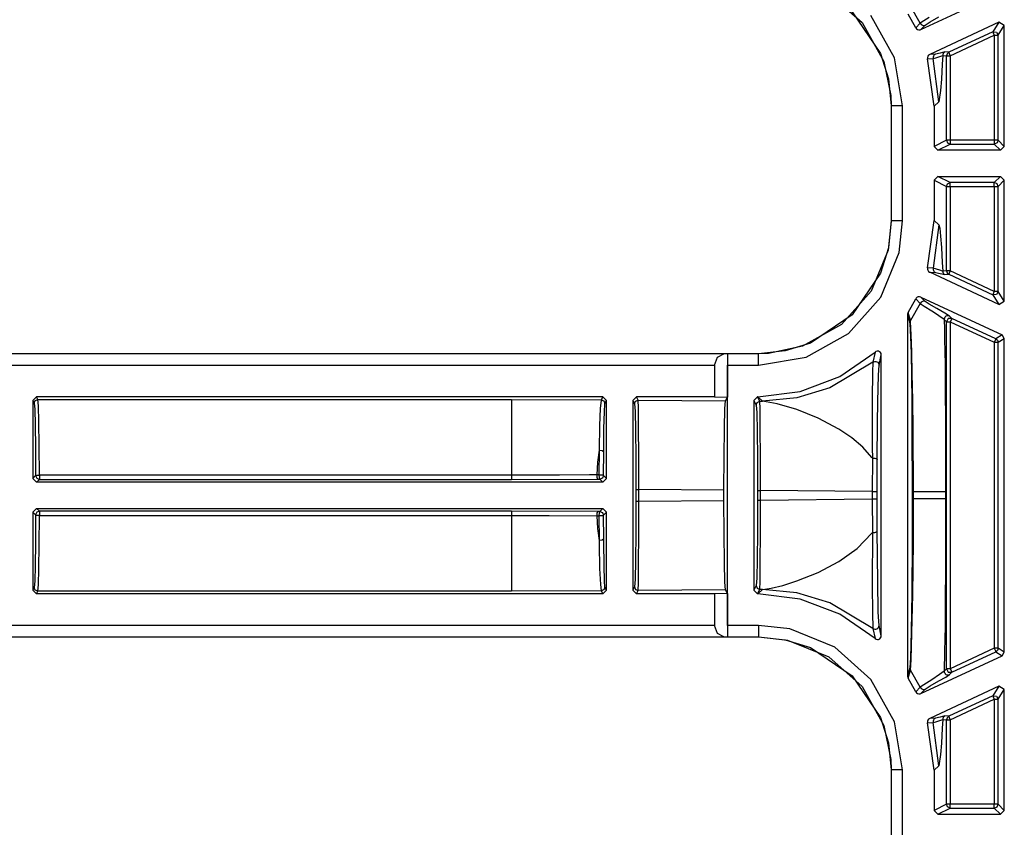
# Model space of a CAD drawing. Extents: x 9 to 73, y 6 to 131.
# Drawn here: x 52 to 54, y 33 to 35 of the extents above; entities that cross this region are included whole.
import ezdxf

# ---------------------------------------------------------------- set-up
doc = ezdxf.new("R2010")
doc.units = 0
doc.header["$MEASUREMENT"] = 0
doc.layers.add('PACKAGE1', color=7, linetype='CONTINUOUS')

msp = doc.modelspace()

# ---------------------------------------------------------------- linework, layer by layer
at = {"layer": 'PACKAGE1', "color": 12, "linetype": 'CONTINUOUS'}
for p, q in [((53.9082, 35.2147), (53.996, 35.1367)), ((54.1508, 35.118), (54.3651, 35.218)), ((54.1494, 35.1347), (54.1235, 35.1802)), ((53.9702, 35.165), (54.0446, 35.055)), ((54.0815, 35.0437), (54.0195, 35.1555)), ((54.1376, 35.1226), (54.1174, 35.1591)), ((54.1752, 35.1383), (54.1987, 35.1515)), ((53.996, 35.1367), (54.0532, 35.0337)), ((54.1494, 35.1347), (54.1376, 35.1226)), ((54.1516, 35.1365), (54.1494, 35.1347)), ((54.1494, 35.1347), (54.1517, 35.1317)), ((54.1508, 35.118), (54.1626, 35.1301)), ((54.1726, 35.1502), (54.1516, 35.1365)), ((54.1517, 35.1317), (54.1551, 35.1297)), ((54.1551, 35.1297), (54.1589, 35.1292)), ((54.1589, 35.1292), (54.1626, 35.1301)), ((54.1626, 35.1301), (54.1752, 35.1383)), ((54.3567, 35.1379), (54.1743, 35.0528)), ((54.3567, 35.1379), (54.3404, 35.1123)), ((54.3546, 35.1032), (54.3709, 35.1288)), ((54.3709, 35.1288), (54.3567, 35.1379)), ((54.3709, 34.8102), (54.3709, 35.1288)), ((54.1376, 35.1226), (54.1396, 35.1199)), ((54.1396, 35.1199), (54.1423, 35.118)), ((54.1423, 35.118), (54.1455, 35.1171)), ((54.1455, 35.1171), (54.1489, 35.1174)), ((54.1489, 35.1174), (54.1508, 35.118)), ((54.3404, 35.1123), (54.2244, 35.0582)), ((54.2286, 35.0492), (54.3446, 35.1032)), ((54.3404, 35.1123), (54.35, 35.1116)), ((54.3404, 35.1123), (54.3416, 35.1096)), ((54.3416, 35.1096), (54.3446, 35.1032)), ((54.3446, 35.1032), (54.3516, 35.1032)), ((54.3446, 35.1032), (54.3446, 34.8265)), ((54.35, 35.1116), (54.3546, 35.1032)), ((54.3516, 35.1032), (54.3546, 35.1032)), ((54.3546, 34.8265), (54.3546, 35.1032)), ((54.0446, 35.055), (54.0654, 34.9887)), ((54.1695, 35.0482), (54.1686, 35.045)), ((54.1715, 35.0509), (54.1695, 35.0482)), ((54.1743, 35.0528), (54.1715, 35.0509)), ((54.1893, 35.0532), (54.1743, 35.0528)), ((54.1845, 35.0485), (54.1836, 35.0452)), ((54.1865, 35.0513), (54.1845, 35.0485)), ((54.1893, 35.0532), (54.1865, 35.0513)), ((54.2017, 35.0561), (54.1893, 35.0532)), ((54.1909, 35.0435), (54.2086, 35.05)), ((54.2144, 35.0591), (54.2017, 35.0561)), ((54.2086, 35.05), (54.2076, 35.0272)), ((54.209, 35.0528), (54.2086, 35.05)), ((54.2086, 35.05), (54.2187, 35.0492)), ((54.2102, 35.0554), (54.209, 35.0528)), ((54.2121, 35.0575), (54.2102, 35.0554)), ((54.2144, 35.0591), (54.2121, 35.0575)), ((54.2244, 35.0582), (54.2144, 35.0591)), ((54.2202, 35.0545), (54.2187, 35.0492)), ((54.2187, 34.8265), (54.2187, 35.0492)), ((54.2187, 35.0492), (54.2217, 35.0492)), ((54.2244, 35.0582), (54.2202, 35.0545)), ((54.2217, 35.0492), (54.2286, 35.0492)), ((54.2244, 35.0582), (54.2257, 35.0555)), ((54.2257, 35.0555), (54.2286, 35.0492)), ((54.2286, 35.0492), (54.2286, 34.8265)), ((54.0532, 35.0337), (54.072, 34.9443)), ((54.103, 34.9176), (54.0815, 35.0437)), ((54.1686, 35.045), (54.1687, 35.0416)), ((54.1687, 35.0416), (54.1689, 35.0411)), ((54.1689, 35.0411), (54.1839, 35.0417)), ((54.186, 34.916), (54.1689, 35.0411)), ((54.1836, 35.0452), (54.1839, 35.0417)), ((54.1839, 35.0417), (54.1848, 35.0419)), ((54.1981, 34.9281), (54.1839, 35.0417)), ((54.1848, 35.0419), (54.1909, 35.0435)), ((54.2076, 35.0272), (54.2055, 34.9878)), ((54.0654, 34.9887), (54.0727, 34.9176)), ((54.2055, 34.9878), (54.2032, 34.9578)), ((54.072, 34.9443), (54.073, 34.9176)), ((54.2032, 34.9578), (54.1981, 34.9281)), ((54.0727, 34.9176), (54.0727, 34.6137)), ((54.0727, 34.9176), (54.073, 34.9176)), ((54.082, 34.9176), (54.073, 34.9176)), ((54.073, 34.9176), (54.073, 34.6137)), ((54.103, 34.9176), (54.082, 34.9176)), ((54.103, 34.6137), (54.103, 34.9176)), ((54.1981, 34.9281), (54.186, 34.916)), ((54.186, 34.916), (54.186, 34.8102)), ((54.2187, 34.8265), (54.186, 34.8102)), ((54.196, 34.8002), (54.2286, 34.8165)), ((54.2217, 34.8265), (54.2187, 34.8265)), ((54.2187, 34.8265), (54.2216, 34.8194)), ((54.2216, 34.8194), (54.2286, 34.8165)), ((54.2286, 34.8265), (54.2217, 34.8265)), ((54.2286, 34.8265), (54.2286, 34.8195)), ((54.3446, 34.8265), (54.2286, 34.8265)), ((54.2286, 34.8195), (54.2286, 34.8165)), ((54.2286, 34.8165), (54.3446, 34.8165)), ((54.3446, 34.8265), (54.3446, 34.8195)), ((54.3516, 34.8265), (54.3446, 34.8265)), ((54.3446, 34.8195), (54.3446, 34.8165)), ((54.3517, 34.8194), (54.3446, 34.8165)), ((54.3446, 34.8165), (54.3609, 34.8002)), ((54.3546, 34.8265), (54.3516, 34.8265)), ((54.3546, 34.8265), (54.3517, 34.8194)), ((54.3709, 34.8102), (54.3546, 34.8265)), ((54.186, 34.8102), (54.196, 34.8002)), ((54.3609, 34.8002), (54.196, 34.8002)), ((54.3609, 34.8002), (54.3709, 34.8102)), ((54.196, 34.7312), (54.186, 34.7212)), ((54.186, 34.7212), (54.186, 34.6153)), ((54.186, 34.7212), (54.2187, 34.7048)), ((54.196, 34.7312), (54.3609, 34.7312)), ((54.2286, 34.7148), (54.196, 34.7312)), ((54.2187, 34.7048), (54.2216, 34.7119)), ((54.2216, 34.7119), (54.2286, 34.7148)), ((54.2286, 34.7119), (54.2286, 34.7148)), ((54.3446, 34.7148), (54.2286, 34.7148)), ((54.2286, 34.7048), (54.2286, 34.7119)), ((54.3609, 34.7312), (54.3446, 34.7148)), ((54.3517, 34.7119), (54.3446, 34.7148)), ((54.3446, 34.7119), (54.3446, 34.7148)), ((54.3446, 34.7048), (54.3446, 34.7119)), ((54.3546, 34.7048), (54.3517, 34.7119)), ((54.3546, 34.7048), (54.3709, 34.7212)), ((54.3709, 34.7212), (54.3609, 34.7312)), ((54.3709, 34.4025), (54.3709, 34.7212)), ((54.2187, 34.7048), (54.2217, 34.7048)), ((54.2187, 34.4822), (54.2187, 34.7048)), ((54.2217, 34.7048), (54.2286, 34.7048)), ((54.2286, 34.7048), (54.2286, 34.4822)), ((54.2286, 34.7048), (54.3446, 34.7048)), ((54.3446, 34.7048), (54.3516, 34.7048)), ((54.3446, 34.7048), (54.3446, 34.4281)), ((54.3516, 34.7048), (54.3546, 34.7048)), ((54.3546, 34.4281), (54.3546, 34.7048)), ((54.073, 34.6137), (54.0645, 34.5371)), ((54.0727, 34.6137), (54.0654, 34.5427)), ((54.073, 34.6137), (54.0727, 34.6137)), ((54.082, 34.6137), (54.073, 34.6137)), ((54.103, 34.6137), (54.082, 34.6137)), ((54.0938, 34.5305), (54.103, 34.6137)), ((54.1689, 34.4902), (54.186, 34.6153)), ((54.186, 34.6153), (54.1981, 34.6032)), ((54.1981, 34.6032), (54.1839, 34.4896)), ((54.1981, 34.6032), (54.2007, 34.5945)), ((54.2007, 34.5945), (54.2032, 34.5735)), ((54.2032, 34.5735), (54.2055, 34.5435)), ((54.0645, 34.5371), (54.02, 34.4284)), ((54.0654, 34.5427), (54.0446, 34.4764)), ((54.0454, 34.4126), (54.0938, 34.5305)), ((54.2055, 34.5435), (54.2076, 34.5041)), ((54.2076, 34.5041), (54.2086, 34.4813)), ((54.0446, 34.4764), (53.9702, 34.3663)), ((54.1689, 34.4902), (54.1685, 34.4869)), ((54.1685, 34.4869), (54.1693, 34.4837)), ((54.1839, 34.4896), (54.1689, 34.4902)), ((54.1693, 34.4837), (54.1711, 34.4808)), ((54.1711, 34.4808), (54.1738, 34.4788)), ((54.1738, 34.4788), (54.1743, 34.4785)), ((54.1743, 34.4785), (54.1893, 34.4781)), ((54.3567, 34.3934), (54.1743, 34.4785)), ((54.1839, 34.4896), (54.1836, 34.4862)), ((54.1836, 34.4862), (54.1845, 34.4829)), ((54.2014, 34.484), (54.1839, 34.4896)), ((54.1845, 34.4829), (54.1865, 34.4801)), ((54.1865, 34.4801), (54.1893, 34.4781)), ((54.1893, 34.4781), (54.2017, 34.4752)), ((54.2078, 34.4816), (54.2014, 34.484)), ((54.2086, 34.4813), (54.2078, 34.4816)), ((54.2187, 34.4822), (54.2086, 34.4813)), ((54.2086, 34.4813), (54.209, 34.4785)), ((54.209, 34.4785), (54.2102, 34.476)), ((54.2102, 34.476), (54.2121, 34.4738)), ((54.2187, 34.4822), (54.2202, 34.4768)), ((54.2217, 34.4822), (54.2187, 34.4822)), ((54.2202, 34.4768), (54.2244, 34.4731)), ((54.2286, 34.4822), (54.2217, 34.4822)), ((54.2286, 34.4822), (54.2257, 34.4758)), ((54.3446, 34.4281), (54.2286, 34.4822)), ((54.2017, 34.4752), (54.2144, 34.4723)), ((54.2121, 34.4738), (54.2144, 34.4723)), ((54.2144, 34.4723), (54.2244, 34.4731)), ((54.2257, 34.4758), (54.2244, 34.4731)), ((54.2244, 34.4731), (54.3404, 34.4191)), ((54.02, 34.4284), (53.942, 34.3405)), ((54.3446, 34.4281), (54.3416, 34.4218)), ((54.3516, 34.4281), (54.3446, 34.4281)), ((54.3546, 34.4281), (54.35, 34.4197)), ((54.3546, 34.4281), (54.3516, 34.4281)), ((54.3709, 34.4025), (54.3546, 34.4281)), ((53.9607, 34.3171), (54.0454, 34.4126)), ((54.1174, 34.3722), (54.1376, 34.4087)), ((54.1386, 34.4104), (54.1376, 34.4087)), ((54.1376, 34.4087), (54.1494, 34.3966)), ((54.1411, 34.4127), (54.1386, 34.4104)), ((54.1442, 34.414), (54.1411, 34.4127)), ((54.1475, 34.4142), (54.1442, 34.414)), ((54.1508, 34.4133), (54.1475, 34.4142)), ((54.1517, 34.3997), (54.1494, 34.3966)), ((54.1626, 34.4013), (54.1508, 34.4133)), ((54.1508, 34.4133), (54.3651, 34.3134)), ((54.1551, 34.4016), (54.1517, 34.3997)), ((54.1589, 34.4022), (54.1551, 34.4016)), ((54.1626, 34.4013), (54.1589, 34.4022)), ((54.1733, 34.3942), (54.1626, 34.4013)), ((54.3416, 34.4218), (54.3404, 34.4191)), ((54.35, 34.4197), (54.3404, 34.4191)), ((54.3404, 34.4191), (54.3567, 34.3934)), ((54.3567, 34.3934), (54.3709, 34.4025)), ((54.1174, 34.3722), (54.1161, 34.3691)), ((54.1235, 34.3511), (54.1174, 34.3722)), ((54.1494, 34.3966), (54.1235, 34.3511)), ((54.1494, 34.3966), (54.16, 34.3891)), ((54.16, 34.3891), (54.1797, 34.3767)), ((54.1932, 34.3829), (54.1733, 34.3942)), ((54.1797, 34.3767), (54.1866, 34.3723)), ((54.1866, 34.3723), (54.2097, 34.3569)), ((54.2146, 34.371), (54.1932, 34.3829)), ((53.9702, 34.3663), (53.8602, 34.292)), ((54.1161, 34.3691), (54.1159, 34.367)), ((54.1159, 34.367), (54.1219, 34.3457)), ((54.1159, 34.367), (54.1159, 33.4143)), ((54.1219, 34.3457), (54.1223, 34.3485)), ((54.1223, 34.3485), (54.1235, 34.3511)), ((54.1237, 34.3503), (54.1235, 34.3511)), ((54.124, 34.3481), (54.1237, 34.3503)), ((54.1259, 34.3137), (54.124, 34.3481)), ((54.2097, 34.3569), (54.2126, 34.3542)), ((54.2129, 34.3567), (54.2126, 34.3542)), ((54.2126, 34.3542), (54.2131, 34.3286)), ((54.2126, 34.3542), (54.2187, 34.348)), ((54.2138, 34.359), (54.2129, 34.3567)), ((54.2153, 34.361), (54.2138, 34.359)), ((54.2268, 34.3632), (54.2146, 34.371)), ((54.2172, 34.3626), (54.2153, 34.361)), ((54.2194, 34.3637), (54.2172, 34.3626)), ((54.2233, 34.3564), (54.2187, 34.348)), ((54.2187, 34.348), (54.2217, 34.348)), ((54.2187, 33.4334), (54.2187, 34.348)), ((54.2219, 34.3641), (54.2194, 34.3637)), ((54.2217, 34.348), (54.2286, 34.348)), ((54.2244, 34.364), (54.2219, 34.3641)), ((54.2329, 34.357), (54.2233, 34.3564)), ((54.2268, 34.3632), (54.2244, 34.364)), ((54.2329, 34.357), (54.2268, 34.3632)), ((54.2316, 34.3543), (54.2286, 34.348)), ((54.2286, 34.348), (54.3446, 34.2939)), ((54.2286, 34.348), (54.2286, 33.4334)), ((54.2329, 34.357), (54.2316, 34.3543)), ((54.3488, 34.303), (54.2329, 34.357)), ((53.942, 34.3405), (53.839, 34.2834)), ((54.1219, 34.3457), (54.1223, 34.3427)), ((54.1223, 34.3427), (54.1241, 34.3087)), ((54.2131, 34.3286), (54.2136, 34.302)), ((53.8489, 34.2551), (53.9607, 34.3171)), ((54.1241, 34.3087), (54.1252, 34.2641)), ((54.1273, 34.2687), (54.1259, 34.3137)), ((54.2136, 34.302), (54.2147, 34.2353)), ((54.3476, 34.3003), (54.3446, 34.2939)), ((54.3488, 34.303), (54.3476, 34.3003)), ((54.3651, 34.3134), (54.3488, 34.303)), ((54.3488, 34.303), (54.353, 34.2993)), ((54.353, 34.2993), (54.3546, 34.2939)), ((54.3546, 34.2939), (54.3709, 34.3043)), ((54.3709, 34.3043), (54.3651, 34.3134)), ((54.3709, 33.477), (54.3709, 34.3043)), ((53.7939, 34.2712), (53.7229, 34.2639)), ((53.839, 34.2834), (53.7496, 34.2646)), ((53.8602, 34.292), (53.7939, 34.2712)), ((54.0325, 34.2697), (54.0303, 34.2682)), ((54.0358, 34.2706), (54.0325, 34.2697)), ((54.0391, 34.2705), (54.0358, 34.2706)), ((54.0422, 34.2692), (54.0391, 34.2705)), ((54.0447, 34.2669), (54.0422, 34.2692)), ((54.1285, 34.2112), (54.1273, 34.2687)), ((54.3446, 34.2939), (54.3446, 33.4874)), ((54.3446, 34.2939), (54.3516, 34.2939)), ((54.3516, 34.2939), (54.3546, 34.2939)), ((54.3546, 33.4874), (54.3546, 34.2939)), ((53.7229, 34.2639), (48.4269, 34.2639)), ((53.6324, 34.2636), (48.4269, 34.2636)), ((53.6077, 34.2336), (53.6149, 34.2546)), ((53.6149, 34.2546), (53.6324, 34.2636)), ((53.6412, 34.2637), (53.6324, 34.2636)), ((53.6414, 34.2636), (53.6412, 34.2637)), ((53.6412, 34.2637), (53.6412, 34.1492)), ((53.7229, 34.2636), (53.6414, 34.2636)), ((53.6414, 34.2636), (53.6418, 34.2546)), ((53.6418, 34.2546), (53.6419, 34.2336)), ((53.7496, 34.2646), (53.7229, 34.2636)), ((53.7229, 34.2639), (53.7229, 34.2636)), ((53.7229, 34.2546), (53.7229, 34.2636)), ((53.7229, 34.2336), (53.8489, 34.2551)), ((53.7229, 34.2336), (53.7229, 34.2546)), ((53.9379, 34.2042), (54.0303, 34.2682)), ((54.0303, 34.2682), (54.0247, 34.2415)), ((54.0247, 34.2415), (54.0271, 34.2429)), ((54.0271, 34.2429), (54.0298, 34.2436)), ((54.0298, 34.2436), (54.0326, 34.2436)), ((54.0326, 34.2436), (54.0353, 34.2427)), ((54.0353, 34.2427), (54.0376, 34.2412)), ((54.041, 34.2337), (54.0469, 34.2607)), ((54.0464, 34.264), (54.0447, 34.2669)), ((54.0469, 34.2607), (54.0464, 34.264)), ((54.0469, 33.5207), (54.0469, 34.2607)), ((54.1252, 34.2641), (54.1262, 34.2072)), ((48.4269, 34.2336), (53.6077, 34.2336)), ((53.6077, 34.2336), (53.6077, 34.1506)), ((53.6419, 33.5478), (53.6419, 34.2336)), ((53.6419, 34.2336), (53.7229, 34.2336)), ((54.0247, 34.2415), (53.9111, 34.174)), ((54.0247, 34.2415), (54.0235, 34.2149)), ((54.0376, 34.2412), (54.0394, 34.239)), ((54.0394, 34.239), (54.0406, 34.2365)), ((54.0394, 34.2076), (54.041, 34.2337)), ((54.0406, 34.2365), (54.041, 34.2337)), ((54.2147, 34.2353), (54.2154, 34.1641)), ((53.8329, 34.1642), (53.9379, 34.2042)), ((54.0235, 34.2149), (54.0227, 34.1438)), ((54.0377, 34.1376), (54.0394, 34.2076)), ((54.1262, 34.2072), (54.127, 34.1382)), ((54.1297, 34.1414), (54.1285, 34.2112)), ((53.9111, 34.174), (53.824, 34.1475)), ((51.8213, 34.1506), (51.8113, 34.1406)), ((51.8113, 34.1406), (51.8149, 34.1333)), ((51.8113, 34.1406), (51.8113, 33.9352)), ((51.8149, 34.1333), (51.8179, 34.1404)), ((51.8179, 34.1404), (51.8249, 34.1433)), ((53.3129, 34.1506), (51.8213, 34.1506)), ((51.8249, 34.1433), (51.8213, 34.1506)), ((51.8263, 34.1266), (51.8249, 34.1433)), ((51.8249, 34.1433), (53.0722, 34.1433)), ((53.0722, 34.1433), (53.3088, 34.1424)), ((53.0722, 34.1433), (53.0722, 34.1151)), ((53.3084, 34.1413), (53.3063, 34.1196)), ((53.3088, 34.1424), (53.3084, 34.1413)), ((53.3129, 34.1506), (53.3088, 34.1424)), ((53.3088, 34.1424), (53.3159, 34.1395)), ((53.3229, 34.1406), (53.3129, 34.1506)), ((53.3159, 34.1395), (53.3188, 34.1324)), ((53.3188, 34.1324), (53.3229, 34.1406)), ((53.3229, 33.9352), (53.3229, 34.1406)), ((53.4019, 34.1506), (53.3919, 34.1406)), ((53.3919, 34.1406), (53.3964, 34.1316)), ((53.3919, 34.1406), (53.3919, 33.6407)), ((53.3964, 34.1316), (53.3994, 34.1386)), ((53.3994, 34.1386), (53.4064, 34.1416)), ((53.6077, 34.1506), (53.4019, 34.1506)), ((53.4064, 34.1416), (53.4019, 34.1506)), ((53.4064, 34.1416), (53.6363, 34.1394)), ((53.407, 34.1212), (53.4064, 34.1416)), ((53.6077, 34.1506), (53.6412, 34.1492)), ((53.6348, 34.1191), (53.6363, 34.1394)), ((53.6363, 34.1394), (53.6412, 34.1492)), ((53.7209, 34.1506), (53.7109, 34.1406)), ((53.7109, 34.1406), (53.7169, 34.1286)), ((53.7109, 34.1406), (53.7109, 33.6407)), ((53.7269, 34.1386), (53.7209, 34.1506)), ((53.7213, 34.1506), (53.7209, 34.1506)), ((53.7213, 34.1506), (53.8329, 34.1642)), ((53.7334, 34.1385), (53.7213, 34.1506)), ((53.824, 34.1475), (53.7334, 34.1385)), ((54.0227, 34.1438), (54.0232, 34.0108)), ((54.1307, 34.0643), (54.1297, 34.1414)), ((54.2154, 34.1641), (54.216, 34.0884)), ((51.8149, 34.1333), (51.8163, 34.1173)), ((51.8163, 34.1173), (51.8174, 34.0766)), ((51.8274, 34.0841), (51.8263, 34.1266)), ((53.0722, 34.1151), (53.0722, 34.0437)), ((53.3063, 34.1196), (53.3045, 34.0743)), ((53.3173, 34.1106), (53.3186, 34.1314)), ((53.3186, 34.1314), (53.3188, 34.1324)), ((53.3964, 34.1316), (53.398, 34.1121)), ((53.4074, 34.0696), (53.407, 34.1212)), ((53.6334, 34.0675), (53.6348, 34.1191)), ((53.7169, 34.1286), (53.7199, 34.1356)), ((53.7169, 34.1286), (53.7185, 34.1091)), ((53.7199, 34.1356), (53.7269, 34.1386)), ((53.7275, 34.1182), (53.7269, 34.1386)), ((53.7269, 34.1386), (53.7334, 34.1385)), ((53.7279, 34.0666), (53.7275, 34.1182)), ((53.7727, 34.1317), (53.7334, 34.1385)), ((53.8242, 34.1165), (53.7727, 34.1317)), ((53.8803, 34.094), (53.8242, 34.1165)), ((54.0368, 34.0807), (54.0377, 34.1376)), ((54.127, 34.1382), (54.1276, 34.062)), ((53.3162, 34.0672), (53.3173, 34.1106)), ((53.398, 34.1121), (53.3992, 34.0627)), ((53.7185, 34.1091), (53.7197, 34.0597)), ((53.9349, 34.0651), (53.8803, 34.094)), ((54.216, 34.0884), (54.2162, 34.0252)), ((51.8174, 34.0766), (51.8182, 34.0159)), ((51.8282, 34.0207), (51.8274, 34.0841)), ((53.3045, 34.0743), (53.3031, 34.0098)), ((53.3154, 34.0055), (53.3162, 34.0672)), ((53.3992, 34.0627), (53.4001, 33.9905)), ((53.4077, 33.9943), (53.4074, 34.0696)), ((53.6325, 33.9922), (53.6334, 34.0675)), ((53.7282, 33.9913), (53.7279, 34.0666)), ((53.9689, 34.0421), (53.9349, 34.0651)), ((54.0359, 33.9849), (54.0368, 34.0807)), ((54.1276, 34.062), (54.1281, 33.9)), ((54.132, 33.9), (54.1307, 34.0643)), ((53.0722, 34.0437), (53.0722, 33.9441)), ((53.7197, 34.0597), (53.7206, 33.9875)), ((53.9978, 34.0174), (53.9689, 34.0421)), ((51.8182, 34.0159), (51.8187, 33.9425)), ((51.8287, 33.9441), (51.8282, 34.0207)), ((53.3031, 34.0098), (53.2995, 33.978)), ((53.3031, 34.0098), (53.3025, 33.9447)), ((53.3031, 34.0098), (53.3115, 34.0089)), ((53.3115, 34.0089), (53.3154, 34.0055)), ((54.0219, 33.9907), (53.9978, 34.0174)), ((54.0232, 34.0108), (54.0234, 33.9939)), ((54.2162, 34.0252), (54.2163, 33.9659)), ((53.315, 33.9431), (53.3154, 34.0055)), ((53.4001, 33.9905), (53.4004, 33.9061)), ((53.4078, 33.9061), (53.4077, 33.9943)), ((53.6322, 33.904), (53.6325, 33.9922)), ((53.7206, 33.9875), (53.7209, 33.9031)), ((53.7283, 33.9031), (53.7282, 33.9913)), ((54.0235, 33.9887), (54.0219, 33.9907)), ((54.0235, 33.9886), (54.023, 33.9004)), ((54.0234, 33.9939), (54.0235, 33.9887)), ((54.0235, 33.9886), (54.0257, 33.9887)), ((54.0257, 33.9887), (54.028, 33.9886)), ((54.028, 33.9886), (54.0301, 33.9884)), ((54.0301, 33.9884), (54.032, 33.9879)), ((54.032, 33.9879), (54.0336, 33.9873)), ((54.0336, 33.9873), (54.0348, 33.9866)), ((54.0348, 33.9866), (54.0356, 33.9857)), ((54.0356, 33.9857), (54.0359, 33.9849)), ((54.0356, 33.9004), (54.0359, 33.9849)), ((53.2995, 33.978), (53.2972, 33.9447)), ((54.2163, 33.9659), (54.2163, 33.9)), ((51.8187, 33.9425), (51.8113, 33.9352)), ((51.8113, 33.9352), (51.8213, 33.9252)), ((51.8187, 33.9425), (51.8217, 33.9436)), ((51.8187, 33.9425), (51.8216, 33.9355)), ((51.8213, 33.9252), (51.8287, 33.9325)), ((51.8216, 33.9355), (51.8287, 33.9325)), ((51.8217, 33.9436), (51.8287, 33.9441)), ((51.8287, 33.9441), (51.8287, 33.9361)), ((53.0722, 33.9441), (51.8287, 33.9441)), ((51.8287, 33.9361), (51.8287, 33.9325)), ((51.8287, 33.9325), (53.0722, 33.9325)), ((53.1992, 33.9442), (53.0722, 33.9441)), ((53.0722, 33.9441), (53.0722, 33.9361)), ((53.0722, 33.9361), (53.0722, 33.9325)), ((53.0722, 33.9325), (53.2997, 33.9331)), ((53.2778, 33.9446), (53.1992, 33.9442)), ((53.2972, 33.9447), (53.2778, 33.9446)), ((53.3025, 33.9447), (53.2972, 33.9447)), ((53.2972, 33.9447), (53.2978, 33.9366)), ((53.2978, 33.9366), (53.2997, 33.9331)), ((53.2997, 33.9331), (53.305, 33.9331)), ((53.3025, 33.9447), (53.311, 33.9444)), ((53.3025, 33.9447), (53.3031, 33.9367)), ((53.3031, 33.9367), (53.305, 33.9331)), ((53.3121, 33.936), (53.305, 33.9331)), ((53.305, 33.9331), (53.3129, 33.9252)), ((53.311, 33.9444), (53.315, 33.9431)), ((53.315, 33.9431), (53.3121, 33.936)), ((53.3129, 33.9252), (53.3229, 33.9352)), ((53.3229, 33.9352), (53.315, 33.9431)), ((53.3129, 33.9252), (51.8213, 33.9252)), ((53.4004, 33.9061), (53.4025, 33.9061)), ((53.4004, 33.9061), (53.4004, 33.8752)), ((53.4025, 33.9061), (53.4078, 33.9061)), ((53.6322, 33.904), (53.4078, 33.9061)), ((53.4078, 33.8752), (53.4078, 33.9061)), ((53.6322, 33.8773), (53.6322, 33.904)), ((53.7209, 33.9031), (53.7209, 33.8782)), ((53.7209, 33.9031), (53.723, 33.9031)), ((53.723, 33.9031), (53.7283, 33.9031)), ((53.7283, 33.8782), (53.7283, 33.9031)), ((54.023, 33.9004), (53.7283, 33.9031)), ((53.7283, 33.8782), (54.023, 33.881)), ((54.023, 33.9004), (54.023, 33.881)), ((54.023, 33.9004), (54.0316, 33.9004)), ((54.023, 33.881), (54.0316, 33.881)), ((54.023, 33.881), (54.0235, 33.7927)), ((54.0316, 33.9004), (54.0356, 33.9004)), ((54.0316, 33.881), (54.0356, 33.881)), ((54.0356, 33.881), (54.0356, 33.9004)), ((54.0359, 33.7964), (54.0356, 33.881)), ((54.1281, 33.8813), (54.1279, 33.7701)), ((54.1281, 33.9), (54.1281, 33.8813)), ((54.1281, 33.9), (54.1284, 33.9)), ((54.1281, 33.8813), (54.1284, 33.8813)), ((54.1284, 33.9), (54.1292, 33.9)), ((54.1284, 33.8813), (54.1292, 33.8813)), ((54.1292, 33.9), (54.1304, 33.9)), ((54.1292, 33.8813), (54.1304, 33.8813)), ((54.1304, 33.9), (54.132, 33.9)), ((54.1304, 33.8813), (54.132, 33.8813)), ((54.1316, 33.793), (54.132, 33.8813)), ((54.132, 33.8813), (54.132, 33.9)), ((54.1697, 33.9), (54.132, 33.9)), ((54.1697, 33.8813), (54.132, 33.8813)), ((54.2032, 33.9), (54.1697, 33.9)), ((54.2032, 33.8813), (54.1697, 33.8813)), ((54.2163, 33.9), (54.2032, 33.9)), ((54.2163, 33.8813), (54.2032, 33.8813)), ((54.2163, 33.9), (54.2163, 33.8813)), ((54.2163, 33.8813), (54.2163, 33.8155)), ((51.8213, 33.8562), (51.8113, 33.8462)), ((51.8213, 33.8562), (53.3129, 33.8562)), ((51.8287, 33.8488), (51.8213, 33.8562)), ((53.3129, 33.8562), (53.305, 33.8483)), ((53.3229, 33.8462), (53.3129, 33.8562)), ((53.4004, 33.8752), (53.4001, 33.7908)), ((53.4004, 33.8752), (53.4025, 33.8752)), ((53.4025, 33.8752), (53.4078, 33.8752)), ((53.4077, 33.7871), (53.4078, 33.8752)), ((53.4078, 33.8752), (53.6322, 33.8773)), ((53.6325, 33.7892), (53.6322, 33.8773)), ((53.7209, 33.8782), (53.7206, 33.7938)), ((53.7209, 33.8782), (53.723, 33.8782)), ((53.723, 33.8782), (53.7283, 33.8782)), ((53.7282, 33.7901), (53.7283, 33.8782)), ((51.8113, 33.8462), (51.8113, 33.6407)), ((51.8113, 33.8462), (51.8187, 33.8388)), ((51.8187, 33.8388), (51.8182, 33.7654)), ((51.8216, 33.8459), (51.8187, 33.8388)), ((51.8217, 33.8377), (51.8187, 33.8388)), ((51.8287, 33.8488), (51.8216, 33.8459)), ((51.8287, 33.8373), (51.8217, 33.8377)), ((51.8282, 33.7606), (51.8287, 33.8373)), ((51.8287, 33.8488), (51.8287, 33.8452)), ((53.0722, 33.8488), (51.8287, 33.8488)), ((51.8287, 33.8452), (51.8287, 33.8373)), ((51.8287, 33.8373), (53.0722, 33.8373)), ((53.0722, 33.8488), (53.0722, 33.8452)), ((53.2997, 33.8483), (53.0722, 33.8488)), ((53.0722, 33.8452), (53.0722, 33.8373)), ((53.0722, 33.8373), (53.0722, 33.7376)), ((53.0722, 33.8373), (53.0922, 33.8373)), ((53.0922, 33.8373), (53.1721, 33.8372)), ((53.1721, 33.8372), (53.2972, 33.8367)), ((53.2978, 33.8447), (53.2972, 33.8367)), ((53.2972, 33.8367), (53.2995, 33.8033)), ((53.2972, 33.8367), (53.3025, 33.8367)), ((53.2997, 33.8483), (53.2978, 33.8447)), ((53.305, 33.8483), (53.2997, 33.8483)), ((53.3031, 33.8447), (53.3025, 33.8367)), ((53.311, 33.837), (53.3025, 33.8367)), ((53.3025, 33.8367), (53.3031, 33.7715)), ((53.305, 33.8483), (53.3031, 33.8447)), ((53.305, 33.8483), (53.3121, 33.8453)), ((53.315, 33.8382), (53.311, 33.837)), ((53.3121, 33.8453), (53.315, 33.8382)), ((53.315, 33.8382), (53.3229, 33.8462)), ((53.3154, 33.7759), (53.315, 33.8382)), ((53.3229, 33.6407), (53.3229, 33.8462)), ((53.2995, 33.8033), (53.3031, 33.7715)), ((54.2163, 33.8155), (54.2162, 33.7562)), ((53.3154, 33.7759), (53.3115, 33.7724)), ((53.3154, 33.7659), (53.3154, 33.7759)), ((53.4001, 33.7908), (53.3992, 33.7187)), ((53.4074, 33.7117), (53.4077, 33.7871)), ((53.6334, 33.7138), (53.6325, 33.7892)), ((53.7206, 33.7938), (53.7197, 33.7217)), ((53.7279, 33.7147), (53.7282, 33.7901)), ((53.9833, 33.7508), (54.0219, 33.7906)), ((54.0219, 33.7906), (54.0235, 33.7927)), ((54.0235, 33.7927), (54.0226, 33.6577)), ((54.0235, 33.7927), (54.0257, 33.7926)), ((54.0257, 33.7926), (54.028, 33.7927)), ((54.028, 33.7927), (54.0301, 33.7929)), ((54.0301, 33.7929), (54.032, 33.7934)), ((54.032, 33.7934), (54.0336, 33.794)), ((54.0336, 33.794), (54.0348, 33.7947)), ((54.0348, 33.7947), (54.0356, 33.7956)), ((54.0356, 33.7956), (54.0359, 33.7964)), ((54.0374, 33.6637), (54.0359, 33.7964)), ((54.1313, 33.7684), (54.1316, 33.793)), ((51.8182, 33.7654), (51.8174, 33.7047)), ((51.8274, 33.6973), (51.8282, 33.7606)), ((53.3115, 33.7724), (53.3031, 33.7715)), ((53.3031, 33.7715), (53.3032, 33.7611)), ((53.3032, 33.7611), (53.3048, 33.6979)), ((53.3163, 33.7054), (53.3154, 33.7659)), ((53.9349, 33.7162), (53.9833, 33.7508)), ((54.1279, 33.7701), (54.1269, 33.6327)), ((54.1295, 33.6293), (54.1313, 33.7684)), ((54.2162, 33.7562), (54.216, 33.693)), ((53.0722, 33.7376), (53.0722, 33.6662)), ((51.8174, 33.7047), (51.8163, 33.664)), ((53.3048, 33.6979), (53.3067, 33.6555)), ((53.3175, 33.6648), (53.3163, 33.7054)), ((53.3992, 33.7187), (53.398, 33.6692)), ((53.407, 33.6601), (53.4074, 33.7117)), ((53.6348, 33.6622), (53.6334, 33.7138)), ((53.7197, 33.7217), (53.7185, 33.6722)), ((53.7275, 33.6631), (53.7279, 33.7147)), ((53.8803, 33.6874), (53.9349, 33.7162)), ((51.8263, 33.6547), (51.8274, 33.6973)), ((53.7185, 33.6722), (53.7169, 33.6528)), ((53.8242, 33.6649), (53.8803, 33.6874)), ((54.216, 33.693), (54.2154, 33.6173)), ((51.8149, 33.648), (51.8113, 33.6407)), ((51.8163, 33.664), (51.8149, 33.648)), ((51.8179, 33.6409), (51.8149, 33.648)), ((51.8249, 33.638), (51.8263, 33.6547)), ((53.0722, 33.6662), (53.0722, 33.638)), ((53.3067, 33.6555), (53.3088, 33.6389)), ((53.3188, 33.6489), (53.3159, 33.6418)), ((53.3188, 33.6489), (53.3175, 33.6648)), ((53.3229, 33.6407), (53.3188, 33.6489)), ((53.3964, 33.6498), (53.3919, 33.6407)), ((53.398, 33.6692), (53.3964, 33.6498)), ((53.3964, 33.6498), (53.3994, 33.6427)), ((53.4064, 33.6398), (53.407, 33.6601)), ((53.6363, 33.6419), (53.6348, 33.6622)), ((53.7169, 33.6528), (53.7109, 33.6407)), ((53.7169, 33.6528), (53.7199, 33.6457)), ((53.7269, 33.6428), (53.7275, 33.6631)), ((53.7334, 33.6428), (53.7569, 33.6462)), ((53.7569, 33.6462), (53.7872, 33.6533)), ((53.7872, 33.6533), (53.8242, 33.6649)), ((54.0226, 33.6577), (54.0233, 33.5769)), ((54.039, 33.584), (54.0374, 33.6637)), ((51.8113, 33.6407), (51.8213, 33.6307)), ((51.8249, 33.638), (51.8179, 33.6409)), ((51.8213, 33.6307), (51.8249, 33.638)), ((53.3129, 33.6307), (51.8213, 33.6307)), ((53.0722, 33.638), (51.8249, 33.638)), ((53.3088, 33.6389), (53.0722, 33.638)), ((53.3159, 33.6418), (53.3088, 33.6389)), ((53.3088, 33.6389), (53.3129, 33.6307)), ((53.3129, 33.6307), (53.3229, 33.6407)), ((53.3919, 33.6407), (53.4019, 33.6307)), ((53.3994, 33.6427), (53.4064, 33.6398)), ((53.4019, 33.6307), (53.4064, 33.6398)), ((53.6077, 33.6307), (53.4019, 33.6307)), ((53.6363, 33.6419), (53.4064, 33.6398)), ((53.6412, 33.6321), (53.6077, 33.6307)), ((53.6077, 33.6307), (53.6077, 33.5478)), ((53.6412, 33.6321), (53.6363, 33.6419)), ((53.6412, 33.6321), (53.6412, 33.5176)), ((53.7109, 33.6407), (53.7209, 33.6307)), ((53.7199, 33.6457), (53.7269, 33.6428)), ((53.7209, 33.6307), (53.7269, 33.6428)), ((53.7213, 33.6307), (53.7209, 33.6307)), ((53.7213, 33.6307), (53.7334, 33.6428)), ((53.8329, 33.6172), (53.7213, 33.6307)), ((53.7334, 33.6428), (53.7269, 33.6428)), ((53.824, 33.6338), (53.7334, 33.6428)), ((53.9111, 33.6073), (53.824, 33.6338)), ((54.1269, 33.6327), (54.1255, 33.5324)), ((54.1276, 33.528), (54.1295, 33.6293)), ((53.9379, 33.5772), (53.8329, 33.6172)), ((54.0247, 33.5398), (53.9111, 33.6073)), ((54.2154, 33.6173), (54.2147, 33.5461)), ((54.0303, 33.5132), (53.9379, 33.5772)), ((54.0233, 33.5769), (54.0243, 33.5438)), ((54.0395, 33.5706), (54.039, 33.584)), ((54.041, 33.5476), (54.0395, 33.5706)), ((53.6077, 33.5478), (48.1961, 33.5478)), ((53.6149, 33.5267), (53.6077, 33.5478)), ((53.6419, 33.5478), (53.6418, 33.5267)), ((53.7229, 33.5478), (53.6419, 33.5478)), ((53.8061, 33.5385), (53.7229, 33.5478)), ((53.7229, 33.5478), (53.7229, 33.5267)), ((54.0243, 33.5438), (54.0246, 33.5404)), ((54.0376, 33.5401), (54.0395, 33.5423)), ((54.0395, 33.5423), (54.0406, 33.5448)), ((54.0406, 33.5448), (54.041, 33.5476)), ((54.0469, 33.5207), (54.041, 33.5476)), ((54.2147, 33.5461), (54.2136, 33.4793)), ((48.1961, 33.5178), (53.6324, 33.5178)), ((48.1961, 33.5174), (53.7229, 33.5174)), ((53.6324, 33.5178), (53.6149, 33.5267)), ((53.6324, 33.5178), (53.6412, 33.5176)), ((53.6412, 33.5176), (53.6414, 33.5178)), ((53.6418, 33.5267), (53.6414, 33.5178)), ((53.6414, 33.5178), (53.7229, 33.5178)), ((53.7229, 33.5267), (53.7229, 33.5178)), ((53.7229, 33.5178), (53.7229, 33.5174)), ((53.7229, 33.5178), (53.7995, 33.5093)), ((53.7229, 33.5174), (53.7939, 33.5101)), ((53.924, 33.4902), (53.8061, 33.5385)), ((54.0246, 33.5404), (54.0247, 33.5398)), ((54.0247, 33.5398), (54.0271, 33.5384)), ((54.0247, 33.5398), (54.0303, 33.5132)), ((54.0271, 33.5384), (54.0298, 33.5377)), ((54.0298, 33.5377), (54.0326, 33.5378)), ((54.0326, 33.5378), (54.0353, 33.5386)), ((54.0353, 33.5386), (54.0376, 33.5401)), ((54.0451, 33.5149), (54.0465, 33.5179)), ((54.0465, 33.5179), (54.0469, 33.5207)), ((54.1255, 33.5324), (54.1237, 33.4622)), ((54.1255, 33.457), (54.1276, 33.528)), ((53.7939, 33.5101), (53.8602, 33.4893)), ((53.7995, 33.5093), (53.9082, 33.4647)), ((54.0195, 33.4055), (53.924, 33.4902)), ((54.0303, 33.5132), (54.0331, 33.5114)), ((54.0331, 33.5114), (54.0364, 33.5107)), ((54.0364, 33.5107), (54.0397, 33.5111)), ((54.0397, 33.5111), (54.0428, 33.5125)), ((54.0428, 33.5125), (54.0451, 33.5149)), ((53.8602, 33.4893), (53.9702, 33.415)), ((53.9082, 33.4647), (53.996, 33.3867)), ((54.1508, 33.368), (54.3651, 33.468)), ((54.2136, 33.4793), (54.2126, 33.4272)), ((54.3446, 33.4874), (54.2286, 33.4334)), ((54.2329, 33.4243), (54.3488, 33.4784)), ((54.3516, 33.4874), (54.3446, 33.4874)), ((54.3446, 33.4874), (54.3476, 33.4811)), ((54.3476, 33.4811), (54.3488, 33.4784)), ((54.353, 33.4821), (54.3488, 33.4784)), ((54.3488, 33.4784), (54.3651, 33.468)), ((54.3546, 33.4874), (54.3516, 33.4874)), ((54.3546, 33.4874), (54.353, 33.4821)), ((54.3709, 33.477), (54.3546, 33.4874)), ((54.3651, 33.468), (54.3709, 33.477)), ((54.1237, 33.4622), (54.1219, 33.4356)), ((54.1235, 33.4302), (54.1255, 33.457)), ((53.9702, 33.415), (54.0446, 33.305)), ((54.1219, 33.4356), (54.1159, 33.4143)), ((54.1159, 33.4143), (54.1165, 33.411)), ((54.1174, 33.4091), (54.1235, 33.4302)), ((54.1219, 33.4356), (54.1223, 33.4328)), ((54.1223, 33.4328), (54.1235, 33.4302)), ((54.1494, 33.3847), (54.1235, 33.4302)), ((54.2006, 33.418), (54.1797, 33.4046)), ((54.2126, 33.4272), (54.2006, 33.418)), ((54.2187, 33.4334), (54.2126, 33.4272)), ((54.2126, 33.4272), (54.2129, 33.4247)), ((54.2129, 33.4247), (54.2138, 33.4224)), ((54.2138, 33.4224), (54.2153, 33.4203)), ((54.2153, 33.4203), (54.2172, 33.4187)), ((54.2167, 33.4116), (54.2268, 33.4181)), ((54.2172, 33.4187), (54.2194, 33.4177)), ((54.2217, 33.4334), (54.2187, 33.4334)), ((54.2187, 33.4334), (54.2233, 33.4249)), ((54.2194, 33.4177), (54.2219, 33.4172)), ((54.2286, 33.4334), (54.2217, 33.4334)), ((54.2219, 33.4172), (54.2244, 33.4173)), ((54.2233, 33.4249), (54.2329, 33.4243)), ((54.2244, 33.4173), (54.2268, 33.4181)), ((54.2268, 33.4181), (54.2329, 33.4243)), ((54.2286, 33.4334), (54.2316, 33.427)), ((54.2316, 33.427), (54.2329, 33.4243)), ((53.996, 33.3867), (54.0532, 33.2837)), ((54.0815, 33.2937), (54.0195, 33.4055)), ((54.1165, 33.411), (54.1174, 33.4091)), ((54.1376, 33.3726), (54.1174, 33.4091)), ((54.1516, 33.3865), (54.1494, 33.3847)), ((54.1726, 33.4002), (54.1516, 33.3865)), ((54.1626, 33.3801), (54.1752, 33.3883)), ((54.1797, 33.4046), (54.1726, 33.4002)), ((54.3567, 33.3879), (54.1743, 33.3028)), ((54.1752, 33.3883), (54.1987, 33.4015)), ((54.1987, 33.4015), (54.2167, 33.4116)), ((54.3567, 33.3879), (54.3404, 33.3623)), ((54.3709, 33.3788), (54.3567, 33.3879)), ((54.1494, 33.3847), (54.1376, 33.3726)), ((54.1376, 33.3726), (54.1396, 33.3699)), ((54.1396, 33.3699), (54.1423, 33.368)), ((54.1423, 33.368), (54.1455, 33.3671)), ((54.1455, 33.3671), (54.1489, 33.3674)), ((54.1489, 33.3674), (54.1508, 33.368)), ((54.1494, 33.3847), (54.1517, 33.3817)), ((54.1508, 33.368), (54.1626, 33.3801)), ((54.1517, 33.3817), (54.1551, 33.3797)), ((54.1551, 33.3797), (54.1589, 33.3792)), ((54.1589, 33.3792), (54.1626, 33.3801)), ((54.3404, 33.3623), (54.2244, 33.3082)), ((54.3404, 33.3623), (54.35, 33.3616)), ((54.3404, 33.3623), (54.3416, 33.3596)), ((54.35, 33.3616), (54.3546, 33.3532)), ((54.3546, 33.3532), (54.3709, 33.3788)), ((54.3709, 33.0602), (54.3709, 33.3788)), ((54.2286, 33.2992), (54.3446, 33.3532)), ((54.3416, 33.3596), (54.3446, 33.3532)), ((54.3446, 33.3532), (54.3446, 33.0765)), ((54.3446, 33.3532), (54.3516, 33.3532)), ((54.3516, 33.3532), (54.3546, 33.3532)), ((54.3546, 33.0765), (54.3546, 33.3532)), ((54.2144, 33.3091), (54.2017, 33.3061)), ((54.2144, 33.3091), (54.2121, 33.3075)), ((54.2244, 33.3082), (54.2144, 33.3091)), ((54.0446, 33.305), (54.0654, 33.2387)), ((54.0532, 33.2837), (54.072, 33.1943)), ((54.103, 33.1676), (54.0815, 33.2937)), ((54.1695, 33.2982), (54.1686, 33.295)), ((54.1686, 33.295), (54.1687, 33.2916)), ((54.1687, 33.2916), (54.1689, 33.2911)), ((54.1689, 33.2911), (54.1839, 33.2917)), ((54.186, 33.166), (54.1689, 33.2911)), ((54.1715, 33.3009), (54.1695, 33.2982)), ((54.1743, 33.3028), (54.1715, 33.3009)), ((54.1893, 33.3032), (54.1743, 33.3028)), ((54.1845, 33.2985), (54.1836, 33.2952)), ((54.1836, 33.2952), (54.1839, 33.2917)), ((54.1839, 33.2917), (54.1848, 33.2919)), ((54.1981, 33.1781), (54.1839, 33.2917)), ((54.1865, 33.3013), (54.1845, 33.2985)), ((54.1848, 33.2919), (54.1909, 33.2935)), ((54.1893, 33.3032), (54.1865, 33.3013)), ((54.2017, 33.3061), (54.1893, 33.3032)), ((54.1909, 33.2935), (54.2086, 33.3)), ((54.2086, 33.3), (54.2076, 33.2772)), ((54.209, 33.3028), (54.2086, 33.3)), ((54.2086, 33.3), (54.2187, 33.2992)), ((54.2102, 33.3054), (54.209, 33.3028)), ((54.2121, 33.3075), (54.2102, 33.3054)), ((54.2202, 33.3045), (54.2187, 33.2992)), ((54.2187, 33.0765), (54.2187, 33.2992)), ((54.2187, 33.2992), (54.2217, 33.2992)), ((54.2244, 33.3082), (54.2202, 33.3045)), ((54.2217, 33.2992), (54.2286, 33.2992)), ((54.2244, 33.3082), (54.2257, 33.3055)), ((54.2257, 33.3055), (54.2286, 33.2992)), ((54.2286, 33.2992), (54.2286, 33.0765)), ((54.2076, 33.2772), (54.2055, 33.2378)), ((54.0654, 33.2387), (54.0727, 33.1676)), ((54.2055, 33.2378), (54.2032, 33.2078)), ((54.2032, 33.2078), (54.1981, 33.1781)), ((54.072, 33.1943), (54.073, 33.1676)), ((54.0727, 33.1676), (54.073, 33.1676)), ((54.0727, 33.1676), (54.0727, 32.8637)), ((54.082, 33.1676), (54.073, 33.1676)), ((54.073, 33.1676), (54.073, 32.8637)), ((54.103, 33.1676), (54.082, 33.1676)), ((54.103, 32.8637), (54.103, 33.1676)), ((54.1981, 33.1781), (54.186, 33.166)), ((54.186, 33.166), (54.186, 33.0602)), ((54.2187, 33.0765), (54.186, 33.0602)), ((54.2216, 33.0694), (54.2187, 33.0765)), ((54.2217, 33.0765), (54.2187, 33.0765)), ((54.2286, 33.0765), (54.2217, 33.0765)), ((54.3446, 33.0765), (54.2286, 33.0765)), ((54.2286, 33.0695), (54.2286, 33.0765)), ((54.3516, 33.0765), (54.3446, 33.0765)), ((54.3446, 33.0695), (54.3446, 33.0765)), ((54.3546, 33.0765), (54.3516, 33.0765)), ((54.3517, 33.0694), (54.3546, 33.0765)), ((54.3709, 33.0602), (54.3546, 33.0765)), ((54.186, 33.0602), (54.196, 33.0502)), ((54.196, 33.0502), (54.2286, 33.0665)), ((54.196, 33.0502), (54.3609, 33.0502)), ((54.2286, 33.0665), (54.2216, 33.0694)), ((54.2286, 33.0665), (54.2286, 33.0695)), ((54.2286, 33.0665), (54.3446, 33.0665)), ((54.3446, 33.0665), (54.3446, 33.0695)), ((54.3446, 33.0665), (54.3517, 33.0694)), ((54.3446, 33.0665), (54.3609, 33.0502)), ((54.3609, 33.0502), (54.3709, 33.0602))]:
    msp.add_line(p, q, dxfattribs=at)

doc.saveas('drawing.dxf')
